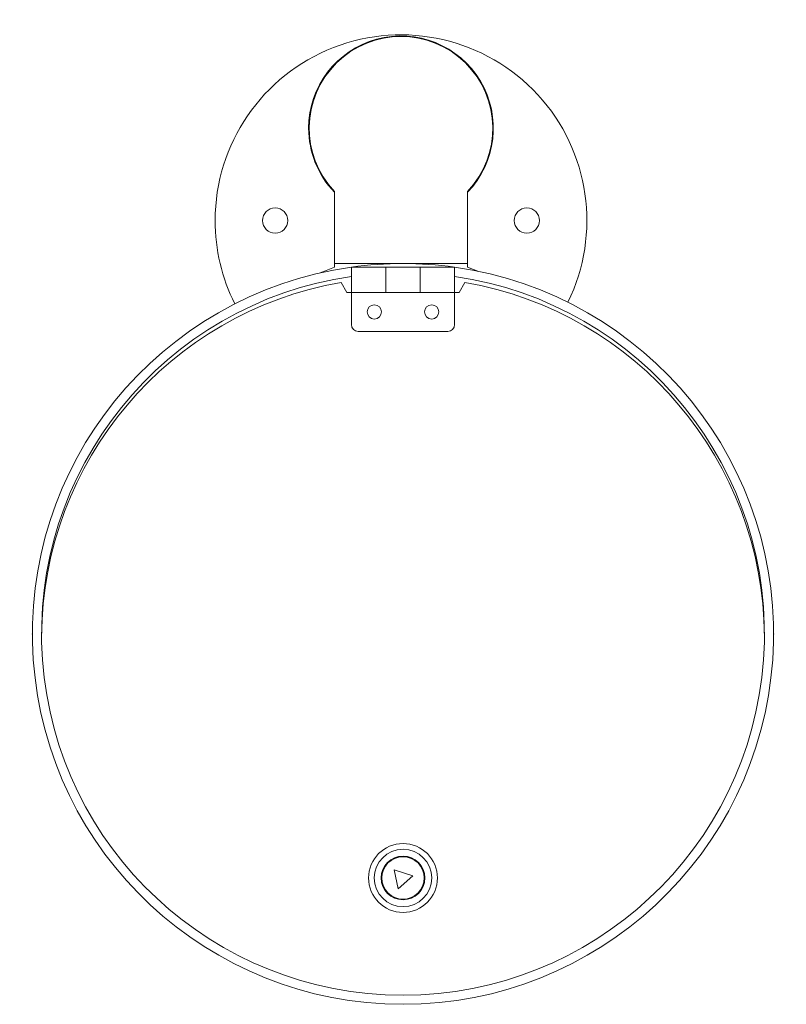
# Model space of a CAD drawing. Units: millimetres. Extents: x 195.292 to 195.625, y 153.401 to 153.828.
import ezdxf

# ---------------------------------------------------------------- set-up
doc = ezdxf.new("R2010")
doc.units = ezdxf.units.MM

# ---------------------------------------------------------------- blocks, each defined once
blk = doc.blocks.new('asd')
at = {"color": 7, "linetype": 'Continuous', "lineweight": 15}
for p, q in [((195.4287145258979, 153.7535327942214), (195.4287145258979, 153.722231867912)), ((195.486439521346, 153.722231867912), (195.486439521346, 153.7535327942214)), ((195.4287145258979, 153.722231867912), (195.4287145258979, 153.7206892623285)), ((195.4287145258979, 153.722231867912), (195.486439521346, 153.722231867912)), ((195.4509797391642, 153.7206643182051), (195.4360508610311, 153.7206643182051)), ((195.4509797391642, 153.7206643182051), (195.4360508610311, 153.7206643182051)), ((195.4360508610311, 153.7206643182051), (195.4360508610311, 153.7166430659048)), ((195.4659086172973, 153.7206643182051), (195.4509797391642, 153.7206643182051)), ((195.4509797391642, 153.7206643182051), (195.4509797391642, 153.7097413976363)), ((195.4509797391642, 153.7097164742408), (195.4509797391642, 153.7206643182051)), ((195.4808374954305, 153.7206643182051), (195.4659086172973, 153.7206643182051)), ((195.4659086172973, 153.7097164742408), (195.4659086172973, 153.7206643182051)), ((195.4808374954305, 153.7166430659048), (195.4808374954305, 153.7206643182051)), ((195.486439521346, 153.7206892623285), (195.486439521346, 153.722231867912)), ((195.4909209786207, 153.718916665647), (195.486439521346, 153.7206892623285)), ((195.4360508610311, 153.7166430659048), (195.4360508610311, 153.7097413976363)), ((195.4808374954305, 153.7166430659048), (195.4808374954305, 153.7097164742408)), ((195.4340603439467, 153.7097164742408), (195.4315721975912, 153.7140260701452)), ((195.4853161588704, 153.7140260701452), (195.4828280125149, 153.7097164742408)), ((195.4360508610311, 153.7097164742408), (195.4340603439467, 153.7097164742408)), ((195.4360508610311, 153.7097413976363), (195.4360508610311, 153.7097164742408)), ((195.4360508610311, 153.7097164742408), (195.4360508610311, 153.6957828546498)), ((195.4808374954305, 153.7097164742408), (195.4360508610311, 153.7097164742408)), ((195.4509797391642, 153.7097413976363), (195.4509797391642, 153.7097164742408)), ((195.4828280125149, 153.7097164742408), (195.4808374954305, 153.7097164742408)), ((195.4808374954305, 153.6957828546498), (195.4808374954305, 153.7097164742408)), ((195.4390366366577, 153.6927970790232), (195.4778517198039, 153.6927970790232)), ((195.302007231992, 153.5714501987674), (195.302007231992, 153.5695459234099)), ((195.3021400293493, 153.5714501987674), (195.302007231992, 153.5714501987674)), ((195.6148811244695, 153.5714501987674), (195.6147483271122, 153.5714501987674)), ((195.6148811244695, 153.5695459234099), (195.6148811244695, 153.5714501987674)), ((195.4639530252385, 153.4632732199247), (195.464027761003, 153.4629085050842)), ((195.4504316963182, 153.4601224591787), (195.4503569605537, 153.4604871740193)), ((195.4546700640542, 153.4591332654411), (195.462696358258, 153.4564602362634)), ((195.4546700640542, 153.4591332654411), (195.4563682999832, 153.4508457761734)), ((195.462696358258, 153.4564602362634), (195.4563682999832, 153.4508457761734)), ((195.4664566601433, 153.4510553372091), (195.4665313959078, 153.4506906223686)), ((195.4529353312231, 153.4479045764631), (195.4528605954586, 153.4482692913037))]:
    blk.add_line(p, q, dxfattribs=at)
at = {"color": 7, "linetype": 'Continuous', "lineweight": 15, "flags": 128}
blk.add_lwpolyline([(195.4287145258979, 153.7206892623285), (195.4236709470314, 153.7186731755285), (195.4225486995414, 153.7181724843386)], dxfattribs=at)
at = {"color": 7, "linetype": 'Continuous', "lineweight": 15}
for centre, radius in [((195.4030169503381, 153.7408929655784), 0.005473921982146933), ((195.5121370969058, 153.7408929655784), 0.005473921982146791), ((195.4460034464532, 153.701256776632), 0.003085301480846491), ((195.4708849100084, 153.701256776632), 0.003085301480846491), ((195.4584441782308, 153.455588898194), 0.01492887813312832), ((195.4584441782308, 153.455588898194), 0.01244073177760679), ((195.4584441782308, 153.455588898194), 0.009454956150981454), ((195.4584441782308, 153.455588898194), 0.009206141515429252)]:
    blk.add_circle(centre, radius, dxfattribs=at)
for centre, radius, start, end in [((195.457577023622, 153.7408929655784), 0.0806159419188917, 333.9079437055114, 180), ((195.457577023622, 153.7809521219023), 0.04005915632389397, 316.0955202100042, 180), ((195.457577023622, 153.7809521219023), 0.0398103416883422, 316.4688478326268, 223.5311521673732), ((195.457577023622, 153.7809521219023), 0.04005915632389397, 180, 223.9044797899958), ((195.457577023622, 153.7408929655784), 0.08061594191889161, 180, 206.6459604140055), ((195.4584441782308, 153.5614976133453), 0.1607342545666785, 98.00843501133086, 81.99156498868058), ((195.4584441782308, 153.5614976133453), 0.1607342545666785, 81.99156498868058, 98.00843501133086), ((195.4584441782308, 153.5614976133453), 0.1567532203978445, 98.21321070174687, 81.78678929826341), ((195.4584441782308, 153.5595933379878), 0.1567532203978451, 99.87088960614281, 179.6519764840399), ((195.4584441782308, 153.5595933379878), 0.1567532203978446, 0.3480235137784847, 80.12911039386744), ((195.4390366366577, 153.6957828546498), 0.002985775626625587, 180, 270), ((195.4778517198039, 153.6957828546498), 0.002985775626625728, 270, 0)]:
    blk.add_arc(centre, radius, start, end, dxfattribs=at)
at = {"color": 7, "linetype": 'Continuous', "lineweight": 0}
for p in [(195.2977099236641, 153.5614976133453), (195.6191784327975, 153.5614976133453)]:
    blk.add_point(p, dxfattribs=at)

msp = doc.modelspace()

# ---------------------------------------------------------------- block references
msp.add_blockref('asd', (0, 0))

doc.saveas('drawing.dxf')
